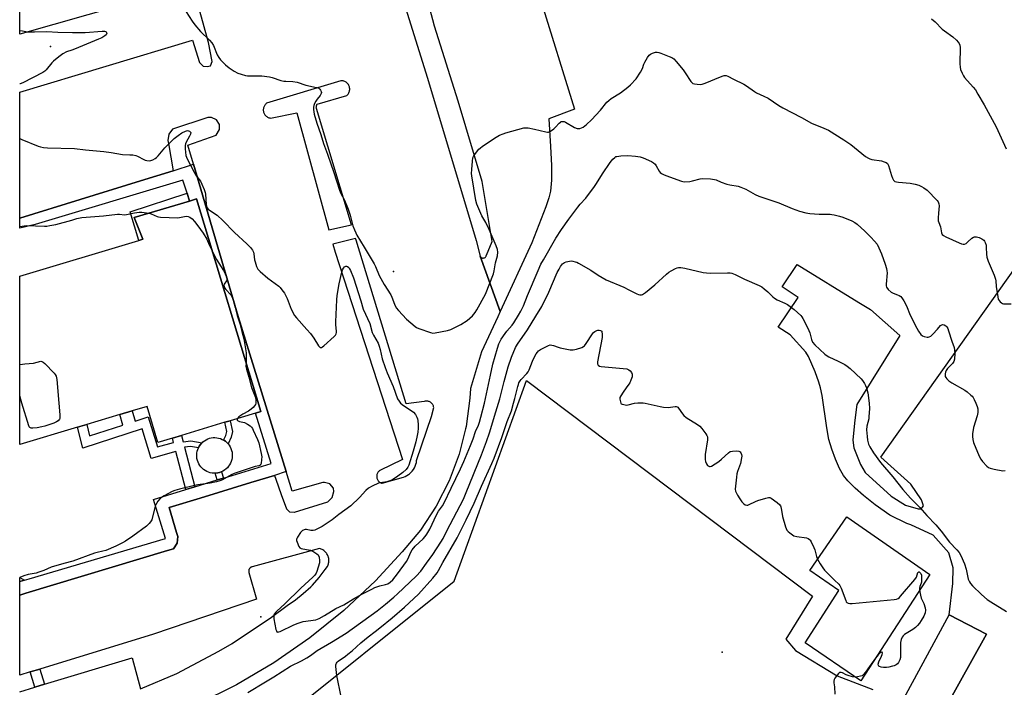
# Model space of a CAD drawing. Units: inches. Extents: x 1315763 to 1321763, y 529447 to 533447.
# Drawn here: x 1315763 to 1316247, y 530860 to 531189 of the extents above; entities that cross this region are included whole.
import ezdxf

# ---------------------------------------------------------------- set-up
doc = ezdxf.new("R2010")
doc.units = ezdxf.units.IN
doc.header["$MEASUREMENT"] = 0
for name, color, linetype in [('BLDG-Footprint', 5, 'Continuous'), ('CULTRL-Pad', 6, 'Continuous'), ('ELEV-Spot Elevation', 7, 'Continuous'), ('NTRL-Pasture Land', 2, 'Continuous'), ('TRANS-Non Street Sidewalk', 7, 'Continuous'), ('TRANS-Parking Lot', 4, 'Continuous'), ('TRANS-Road', 130, 'Continuous'), ('TRANS-Street Sidewalk', 7, 'Continuous'), ('Undefined', 1, 'Continuous')]:
    doc.layers.add(name, color=color, linetype=linetype)

msp = doc.modelspace()

# ---------------------------------------------------------------- linework, layer by layer
at = {"layer": 'BLDG-Footprint'}
for points, elevation in [([(1315849.91, 531100.46), (1315881.4, 530995.97), (1315878.85, 530995.21), (1315866.4, 530991.47), (1315863.76, 530990.68), (1315842.42, 530984.27), (1315837.98, 530982.94), (1315830.89, 530980.81), (1315825.57, 530998.52), (1315818.23, 530996.32), (1315812.08, 530994.47), (1315795.89, 530989.61), (1315791.43, 530988.27), (1315762.95, 530979.72), (1315762.96, 531062.43), (1315821.45, 531080.09), (1315823.51, 531080.71), (1315819.17, 531091.39), (1315846.39, 531099.42)], 554.88), ([(1316210.32, 530915.92), (1316176.28, 530863.61), (1316149, 530882.3), (1316165.61, 530907.95), (1316151.21, 530917.89), (1316169.42, 530944.24)], 556.28)]:
    msp.add_lwpolyline(points, close=True, dxfattribs=dict(at, elevation=elevation))
at = {"layer": 'CULTRL-Pad'}
msp.add_lwpolyline([(1315859.09, 530965.67), (1315858.43, 530965.65), (1315857.52, 530965.73), (1315856.62, 530965.9), (1315855.74, 530966.16), (1315854.89, 530966.51), (1315854.09, 530966.95), (1315853.33, 530967.47), (1315852.64, 530968.06), (1315852.01, 530968.73), (1315851.45, 530969.46), (1315850.97, 530970.24), (1315850.58, 530971.07), (1315850.27, 530971.93), (1315850.06, 530972.82), (1315849.94, 530973.73), (1315849.92, 530974.65), (1315849.99, 530975.56), (1315850.16, 530976.46), (1315850.42, 530977.34), (1315850.78, 530978.19), (1315851.22, 530978.99), (1315851.74, 530979.75), (1315852.33, 530980.44), (1315852.56, 530980.66), (1315853, 530981.07), (1315853.73, 530981.63), (1315854.51, 530982.11), (1315855.33, 530982.5), (1315856.2, 530982.8), (1315857.09, 530983.02), (1315858, 530983.14), (1315858.92, 530983.16), (1315859.83, 530983.09), (1315860.73, 530982.92), (1315861.61, 530982.66), (1315862.46, 530982.3), (1315863.18, 530981.91), (1315863.26, 530981.87), (1315864.01, 530981.35), (1315864.71, 530980.75), (1315865.34, 530980.08), (1315865.9, 530979.36), (1315866.37, 530978.57), (1315866.77, 530977.75), (1315867.07, 530976.88), (1315867.29, 530975.99), (1315867.4, 530975.08), (1315867.43, 530974.16), (1315867.35, 530973.25), (1315867.19, 530972.35), (1315866.92, 530971.47), (1315866.57, 530970.63), (1315866.13, 530969.82), (1315865.61, 530969.07), (1315865.02, 530968.37), (1315864.35, 530967.74), (1315863.62, 530967.18), (1315862.84, 530966.7), (1315862.18, 530966.39), (1315862.01, 530966.31), (1315861.15, 530966.01), (1315860.26, 530965.79), (1315859.35, 530965.68)], close=True, dxfattribs=at)
at = {"layer": 'ELEV-Spot Elevation'}
for p in [(1315778.11, 531175.4, 552.77), (1315946.72, 531064.77, 549.7), (1315881.53, 530895, 552.45), (1316108.12, 530877.63, 556.54)]:
    msp.add_point(p, dxfattribs=at)
at = {"layer": 'NTRL-Pasture Land'}
msp.add_lwpolyline([(1315886.85, 530840.87), (1315976.5, 530912.58), (1316012.09, 531011.27), (1316152.59, 530905.19), (1316139.44, 530884.14), (1316144.27, 530878.5), (1316164.78, 530866.01), (1316182.22, 530859.39)], dxfattribs=at)
at = {"layer": 'TRANS-Non Street Sidewalk'}
for points in [[(1315846.39, 531099.42), (1315819.17, 531091.39), (1315823.51, 531080.71), (1315821.45, 531080.09), (1315817.22, 531094.09), (1315845.21, 531103.21)], [(1315849.07, 530958.97), (1315844.64, 530957.61), (1315839.72, 530976.3), (1315827.58, 530972.93), (1315823.07, 530987.45), (1315793.92, 530977.98), (1315791.43, 530988.27), (1315795.89, 530989.61), (1315797.25, 530983.95), (1315813.58, 530989.25), (1315812.08, 530994.47), (1315818.23, 530996.32), (1315819.68, 530991.24), (1315826.11, 530993.32), (1315830.68, 530978.62), (1315838.54, 530980.8), (1315837.98, 530982.94), (1315842.42, 530984.27), (1315843.25, 530981.09), (1315846.97, 530981.62), (1315852.56, 530980.66), (1315852.33, 530980.44), (1315851.74, 530979.75), (1315851.22, 530978.99), (1315850.78, 530978.19), (1315846.93, 530978.85), (1315843.95, 530978.43)], [(1315866.93, 530983.3), (1315865.34, 530980.08), (1315864.71, 530980.75), (1315864.01, 530981.35), (1315863.26, 530981.87), (1315863.18, 530981.91), (1315864.31, 530984.18), (1315864.68, 530986.14), (1315863.76, 530990.68), (1315866.4, 530991.47), (1315867.47, 530986.15)], [(1315863.09, 530963.26), (1315860.06, 530962.33), (1315859.09, 530965.67), (1315859.35, 530965.68), (1315860.26, 530965.79), (1315861.15, 530966.01), (1315862.01, 530966.31), (1315862.18, 530966.39)], [(1315765.26, 530913.06), (1315762.94, 530912.44), (1315762.94, 530914.34)], [(1315775.18, 530861.98), (1315770.41, 530860.54), (1315768.13, 530867.97), (1315772.9, 530869.43)]]:
    msp.add_lwpolyline(points, close=True, dxfattribs=at)
at = {"layer": 'TRANS-Parking Lot'}
for points in [[(1316001.83, 531253.5), (1316035.55, 531144.57), (1316022.96, 531139.79), (1316023.86, 531126.22), (1316024.26, 531116.94), (1316024.25, 531109.71), (1316023.79, 531104.33), (1316023.04, 531100.98), (1316021.6, 531096.57), (1316014.57, 531078.93), (1315999.05, 531045.06), (1315989.27, 531072.3), (1315989.39, 531072.09), (1315989.55, 531071.9), (1315989.75, 531071.72), (1315989.98, 531071.58), (1315990.22, 531071.48), (1315990.48, 531071.42), (1315990.73, 531071.41), (1315990.98, 531071.43), (1315991.21, 531071.49), (1315991.45, 531071.59), (1315991.67, 531071.73), (1315991.87, 531071.91), (1315992.04, 531072.12), (1315992.16, 531072.34), (1315992.25, 531072.58), (1315992.3, 531072.83), (1315995.23, 531079.6), (1315990.3, 531109.07), (1315978.4, 531148.56), (1315966.87, 531185.34), (1315964.48, 531194.13)], [(1316203.64, 530824.81), (1316238.13, 530886.54), (1316219.76, 530896.04), (1316221.64, 530911.47), (1316221.69, 530919.13), (1316219.54, 530926.45), (1316211.94, 530935.2), (1316200.86, 530940.3), (1316198.89, 530940.88), (1316190.56, 530945.03), (1316183.33, 530950.17), (1316177.74, 530954.65), (1316173.5, 530958.37), (1316170.01, 530961.89), (1316167.87, 530964.58), (1316165.94, 530968.02), (1316163.93, 530972.5), (1316162.07, 530977.5), (1316160.67, 530982.16), (1316159.58, 530987.89), (1316157.27, 531003.89), (1316156.51, 531007.69), (1316155.76, 531010.46), (1316153.93, 531015.4), (1316150.65, 531023.08), (1316149.31, 531025.17), (1316141.65, 531033.67), (1316135.78, 531037.49), (1316145.48, 531052.07), (1316137.76, 531057.21), (1316145.05, 531068.24), (1316175.3, 531049.62), (1316181.05, 531046.09), (1316195.52, 531033.3), (1316174.36, 530999.38), (1316173.36, 530991.7), (1316172.55, 530983.69), (1316172.37, 530981.97), (1316172.84, 530978.14), (1316176.13, 530969.89), (1316178.45, 530966.02), (1316191.31, 530954.34), (1316198.29, 530949.99), (1316204.57, 530948.14), (1316205.49, 530948.16), (1316206.46, 530948.79), (1316207.21, 530949.57), (1316206.97, 530950.17), (1316206.18, 530952.54), (1316200.93, 530960.33), (1316186.25, 530973.61), (1316252.3, 531066.7)]]:
    msp.add_lwpolyline(points, dxfattribs=at)
for points in [[(1315943.42, 531223.89, 0), (1315963.44, 531159.85, 0), (1315987.28, 531080, 0), (1315989.27, 531072.3, 0), (1315999.05, 531045.06, 0), (1315997.87, 531042.52, 0), (1315989.86, 531025.23, 0), (1315984.53, 531007.27, 0), (1315984.24, 531002.48, 0), (1315982.36, 530988.58, 0), (1315982.08, 530987.48, 0), (1315978.93, 530974.99, 0), (1315974, 530961.87, 0), (1315967.62, 530949.38, 0), (1315959.89, 530937.69, 0), (1315950.88, 530926.94, 0), (1315937.8, 530912.82, 0), (1315922.18, 530898.17, 0), (1315905.52, 530884.71, 0), (1315887.92, 530872.51, 0), (1315869.47, 530861.64, 0), (1315850.27, 530852.16, 0)], [(1315813.2, 531195.71, 0), (1315762.97, 531181.45, 0), (1315762.97, 531221.17, 0)], [(1315762.94, 530858.29, 0), (1315770.41, 530860.54, 0), (1315775.18, 530861.98, 0), (1315818.14, 530874.91, 0), (1315822.32, 530859.66, 0), (1315840.18, 530867.22, 0), (1315860.8, 530878.16, 0), (1315867.3, 530882.03, 0), (1315886.72, 530894.98, 0), (1315894.38, 530900.7, 0), (1315898.47, 530903.45, 0), (1315902.33, 530906.5, 0), (1315905.96, 530909.84, 0), (1315906.82, 530910.71, 0), (1315910.11, 530914.38, 0), (1315913.12, 530918.28, 0), (1315914.16, 530919.79, 0), (1315914.37, 530920.2, 0), (1315914.54, 530920.63, 0), (1315914.68, 530921.07, 0), (1315914.79, 530921.52, 0), (1315914.86, 530921.97, 0), (1315914.9, 530922.44, 0), (1315914.9, 530922.9, 0), (1315914.87, 530923.36, 0), (1315914.81, 530923.81, 0), (1315914.71, 530924.26, 0), (1315914.69, 530924.32, 0), (1315914.55, 530924.76, 0), (1315914.38, 530925.19, 0), (1315914.18, 530925.6, 0), (1315913.95, 530926, 0), (1315913.68, 530926.38, 0), (1315913.39, 530926.73, 0), (1315913.08, 530927.07, 0), (1315912.73, 530927.38, 0), (1315912.37, 530927.66, 0), (1315911.98, 530927.92, 0), (1315911.58, 530928.14, 0), (1315911.16, 530928.34, 0), (1315910.73, 530928.5, 0), (1315910.29, 530928.63, 0), (1315910.24, 530928.64, 0), (1315877.21, 530919.62, 0), (1315877.06, 530919.59, 0), (1315876.9, 530919.55, 0), (1315876.76, 530919.49, 0), (1315876.62, 530919.43, 0), (1315876.48, 530919.35, 0), (1315876.35, 530919.26, 0), (1315876.23, 530919.16, 0), (1315876.11, 530919.06, 0), (1315876.01, 530918.95, 0), (1315875.91, 530918.82, 0), (1315875.82, 530918.7, 0), (1315875.74, 530918.56, 0), (1315875.67, 530918.42, 0), (1315875.62, 530918.27, 0), (1315875.57, 530918.12, 0), (1315875.53, 530917.97, 0), (1315875.51, 530917.82, 0), (1315875.5, 530917.71, 0), (1315875.49, 530917.55, 0), (1315875.5, 530917.39, 0), (1315875.53, 530917.24, 0), (1315875.56, 530917.09, 0), (1315875.61, 530916.92, 0), (1315879.34, 530903.82, 0), (1315828.67, 530886.52, 0), (1315772.9, 530869.43, 0), (1315768.13, 530867.97, 0), (1315762.94, 530866.38, 0), (1315762.94, 530905.79, 0), (1315765.97, 530906.7, 0), (1315835.65, 530927.68, 0), (1315838.61, 530928.57, 0), (1315840.34, 530931.29, 0), (1315840.61, 530934.5, 0), (1315840.02, 530936.53, 0), (1315836.47, 530948.76, 0), (1315851.56, 530953.37, 0), (1315876.59, 530961.02, 0), (1315888.11, 530964.54, 0), (1315888.18, 530964.57, 0), (1315888.75, 530962.78, 0), (1315891.52, 530955.13, 0), (1315894.04, 530948.16, 0), (1315895.62, 530946.61, 0), (1315897.82, 530946.43, 0), (1315898.01, 530946.49, 0), (1315914.32, 530951.54, 0), (1315916.49, 530953.68, 0), (1315917.33, 530956.61, 0), (1315917.11, 530958.38, 0), (1315915.38, 530960.39, 0), (1315912.82, 530961.11, 0), (1315912, 530961.02, 0), (1315896.93, 530956.79, 0), (1315893.92, 530966.5, 0), (1315870.34, 531042.63, 0), (1315848.29, 531117.49, 0), (1315845.55, 531126.8, 0), (1315859.57, 531131.76, 0), (1315861.07, 531134.63, 0), (1315861.2, 531137.11, 0), (1315859.74, 531139.39, 0), (1315857.28, 531140.51, 0), (1315855.42, 531140.41, 0), (1315838.05, 531134.8, 0), (1315836.18, 531132.26, 0), (1315835.75, 531129.13, 0), (1315836.1, 531127.65, 0), (1315838.36, 531114.3, 0), (1315822.28, 531109.32, 0), (1315762.96, 531090.98, 0), (1315762.97, 531152.97, 0), (1315847.87, 531178.52, 0), (1315851.29, 531167.43, 0), (1315853.1, 531165.7, 0), (1315855.15, 531165.61, 0), (1315856.65, 531165.79, 0), (1315857.55, 531167.99, 0), (1315855.69, 531177.36, 0), (1315851.49, 531192.69, 0)]]:
    msp.add_polyline3d(points, dxfattribs=at)
for points in [[(1315884.7, 531140.68, 0), (1315885.06, 531140.5, 0), (1315885.43, 531140.36, 0), (1315885.81, 531140.25, 0), (1315886.18, 531140.19, 0), (1315899.11, 531142.83, 0), (1315914.92, 531085.23, 0), (1315926.03, 531087.74, 0), (1315908.78, 531144.96, 0), (1315908.74, 531145.26, 0), (1315908.73, 531145.57, 0), (1315908.75, 531145.88, 0), (1315908.77, 531146.01, 0), (1315908.83, 531146.31, 0), (1315908.92, 531146.61, 0), (1315909.04, 531146.89, 0), (1315909.14, 531147.07, 0), (1315923.77, 531151.37, 0), (1315924.06, 531151.65, 0), (1315924.32, 531151.96, 0), (1315924.54, 531152.3, 0), (1315924.73, 531152.65, 0), (1315924.89, 531153.03, 0), (1315925.01, 531153.41, 0), (1315925.09, 531153.81, 0), (1315925.13, 531154.21, 0), (1315925.13, 531154.61, 0), (1315925.09, 531155.01, 0), (1315925.07, 531155.12, 0), (1315924.99, 531155.52, 0), (1315924.86, 531155.9, 0), (1315924.69, 531156.27, 0), (1315924.5, 531156.62, 0), (1315924.26, 531156.95, 0), (1315924, 531157.26, 0), (1315923.71, 531157.54, 0), (1315923.39, 531157.79, 0), (1315923.05, 531158, 0), (1315922.69, 531158.18, 0), (1315922.31, 531158.33, 0), (1315921.93, 531158.44, 0), (1315921.53, 531158.51, 0), (1315921.13, 531158.53, 0), (1315920.81, 531158.53, 0), (1315884.28, 531147.46, 0), (1315883.97, 531147.21, 0), (1315883.69, 531146.92, 0), (1315883.44, 531146.62, 0), (1315883.22, 531146.29, 0), (1315883.03, 531145.93, 0), (1315882.88, 531145.57, 0), (1315882.76, 531145.19, 0), (1315882.69, 531144.8, 0), (1315882.65, 531144.4, 0), (1315882.65, 531144, 0), (1315882.69, 531143.61, 0), (1315882.77, 531143.22, 0), (1315882.79, 531143.12, 0), (1315882.91, 531142.75, 0), (1315883.08, 531142.38, 0), (1315883.27, 531142.04, 0), (1315883.5, 531141.71, 0), (1315883.76, 531141.41, 0), (1315884.05, 531141.14, 0), (1315884.36, 531140.89, 0)], [(1315939.84, 530961.28, 0), (1315940.12, 530961.1, 0), (1315940.43, 530960.95, 0), (1315940.74, 530960.82, 0), (1315941.03, 530960.74, 0), (1315951.56, 530963.64, 0), (1315952.45, 530964, 0), (1315953.29, 530964.45, 0), (1315954.09, 530964.98, 0), (1315954.51, 530965.31, 0), (1315955.22, 530965.95, 0), (1315955.87, 530966.66, 0), (1315956.44, 530967.43, 0), (1315956.93, 530968.26, 0), (1315957.34, 530969.12, 0), (1315957.67, 530970.03, 0), (1315957.9, 530970.96, 0), (1315958.04, 530971.91, 0), (1315958.08, 530972.45, 0), (1315965.42, 530993.55, 0), (1315966.41, 530998.01, 0), (1315966.35, 530998.36, 0), (1315966.26, 530998.7, 0), (1315966.13, 530999.02, 0), (1315965.97, 530999.34, 0), (1315965.77, 530999.63, 0), (1315965.63, 530999.83, 0), (1315965.39, 531000.09, 0), (1315965.13, 531000.32, 0), (1315964.85, 531000.53, 0), (1315964.54, 531000.71, 0), (1315964.22, 531000.86, 0), (1315963.89, 531000.98, 0), (1315963.55, 531001.06, 0), (1315963.2, 531001.11, 0), (1315962.85, 531001.13, 0), (1315962.5, 531001.11, 0), (1315962.15, 531001.06, 0), (1315961.81, 531000.97, 0), (1315961.68, 531000.93, 0), (1315952.86, 530999.77, 0), (1315928.33, 531080.11, 0), (1315928.05, 531081.04, 0), (1315916.85, 531078.21, 0), (1315917.94, 531074.23, 0), (1315951.16, 530972.4, 0), (1315939.91, 530966.96, 0), (1315939.63, 530966.76, 0), (1315939.38, 530966.53, 0), (1315939.16, 530966.27, 0), (1315938.96, 530966, 0), (1315938.79, 530965.71, 0), (1315938.64, 530965.4, 0), (1315938.53, 530965.08, 0), (1315938.45, 530964.75, 0), (1315938.41, 530964.41, 0), (1315938.39, 530964.07, 0), (1315938.41, 530963.73, 0), (1315938.46, 530963.4, 0), (1315938.51, 530963.2, 0), (1315938.61, 530962.88, 0), (1315938.75, 530962.57, 0), (1315938.92, 530962.27, 0), (1315939.11, 530961.99, 0), (1315939.33, 530961.73, 0), (1315939.57, 530961.5, 0)]]:
    msp.add_polyline3d(points, close=True, dxfattribs=at)
at = {"layer": 'TRANS-Road'}
msp.add_polyline3d([(1316167.84, 530800.28, 0), (1316219.76, 530896.04, 0), (1316238.13, 530886.54, 0), (1316203.64, 530824.81, 0)], dxfattribs=at)
at = {"layer": 'TRANS-Street Sidewalk'}
msp.add_lwpolyline([(1315893.92, 530966.5), (1315888.18, 530964.57), (1315888.11, 530964.54), (1315876.59, 530961.02), (1315851.56, 530953.37), (1315836.47, 530948.76), (1315840.02, 530936.53), (1315840.61, 530934.5), (1315840.34, 530931.29), (1315838.61, 530928.57), (1315835.65, 530927.68), (1315765.97, 530906.7), (1315762.94, 530905.79), (1315762.94, 530912.44), (1315765.26, 530913.06), (1315767.57, 530913.68), (1315834.62, 530933.56), (1315828.72, 530952.74), (1315844.64, 530957.61), (1315849.07, 530958.97), (1315860.06, 530962.33), (1315863.09, 530963.26), (1315886.56, 530970.45), (1315878.85, 530995.21), (1315881.4, 530995.97), (1315849.9, 531100.46), (1315846.39, 531099.42), (1315845.21, 531103.21), (1315843.18, 531109.74), (1315770.54, 531087.9), (1315762.96, 531086.15), (1315762.96, 531090.98), (1315822.28, 531109.32), (1315838.36, 531114.3), (1315848.29, 531117.49), (1315870.34, 531042.63)], close=True, dxfattribs=at)
at = {"layer": 'Undefined'}
msp.add_line((1315764.04, 531000, 556), (1315762.95, 531003.65, 556), dxfattribs=at)
for points, elevation in [([(1315843.26, 531194.71), (1315847.68, 531187.77), (1315849, 531185.97), (1315851.83, 531182.67), (1315856.3, 531178.53), (1315857.44, 531177.18), (1315858.17, 531175.91), (1315860.05, 531171.23), (1315860.75, 531169.96), (1315861.69, 531168.88), (1315864.13, 531166.41), (1315865.84, 531164.86), (1315868.36, 531163.32), (1315870.17, 531162.34), (1315871.79, 531161.75), (1315873.98, 531161.1), (1315874.83, 531160.97), (1315875.72, 531160.93), (1315881.99, 531161.02), (1315885.72, 531160.51), (1315887.04, 531160.19), (1315891.33, 531158.74), (1315892.69, 531158.38), (1315893.82, 531158.27), (1315897.24, 531158.14), (1315899.29, 531157.83), (1315903.52, 531156.44), (1315908.88, 531155.23), (1315909.91, 531154.84), (1315910.52, 531154.38), (1315910.82, 531153.96), (1315911.12, 531153.25), (1315911.21, 531152.77), (1315911.14, 531152.28), (1315910.59, 531151.33), (1315909.12, 531149.47), (1315908.47, 531148.52), (1315907.81, 531147.31), (1315907.43, 531146.3), (1315907.34, 531145.51), (1315907.35, 531144.42), (1315907.45, 531143.32), (1315907.68, 531142.18), (1315908.99, 531137.65), (1315911.02, 531132.13), (1315912.27, 531127.76), (1315914.3, 531122.43), (1315917.34, 531113.5), (1315920.07, 531104.79), (1315920.72, 531103.17), (1315922.55, 531099.85), (1315924.37, 531095.49), (1315925.32, 531092.43), (1315926.73, 531087.27), (1315927.45, 531085.27), (1315928.12, 531083.74), (1315928.68, 531082.71), (1315932.29, 531076.83), (1315937.13, 531068.61), (1315937.79, 531067.2), (1315939.57, 531062.85), (1315940.38, 531061.28), (1315942.03, 531058.47), (1315945.38, 531053.29), (1315945.84, 531052.25), (1315947.1, 531048.69), (1315947.93, 531046.97), (1315949.04, 531045.63), (1315953.13, 531041.42), (1315957.3, 531037.81), (1315958.01, 531037.33), (1315959.06, 531036.83), (1315964.86, 531034.74), (1315965.98, 531034.56), (1315967.13, 531034.67), (1315973.2, 531035.8), (1315974.88, 531036.25), (1315976.19, 531036.86), (1315979.78, 531038.75), (1315982.85, 531040.79), (1315984.19, 531041.82), (1315985.46, 531043.07), (1315986.84, 531044.62), (1315987.65, 531045.87), (1315991.85, 531053.67), (1315995.85, 531063.69), (1315996.2, 531065.12), (1315996.87, 531069.13), (1315997.79, 531072.5), (1315997.91, 531074.22), (1315997.79, 531075.64), (1315997.18, 531077.36), (1315993.67, 531085.41), (1315991.99, 531088.85), (1315990.1, 531092.13), (1315987.54, 531097.96), (1315987.13, 531099.65), (1315985.13, 531111.81), (1315985.05, 531112.93), (1315985.12, 531114.94), (1315985.41, 531118.97), (1315985.68, 531120.62), (1315986.01, 531121.38), (1315986.46, 531122.11), (1315988.57, 531124.87), (1315989.18, 531125.47), (1315990.35, 531126.32), (1315997.12, 531130.76), (1315998.81, 531131.73), (1316000.59, 531132.47), (1316001.94, 531132.94), (1316010.68, 531135.35), (1316011.77, 531135.47), (1316012.9, 531135.35), (1316016.03, 531134.72), (1316021.53, 531133.42), (1316022.38, 531133.31), (1316022.92, 531133.35), (1316023.87, 531133.79), (1316025.45, 531134.98), (1316026.3, 531135.75), (1316028.07, 531137.66), (1316028.69, 531138.21), (1316029.14, 531138.46), (1316029.8, 531138.58), (1316030.49, 531138.49), (1316031.28, 531138.18), (1316035.63, 531135.64), (1316036.93, 531135.07), (1316037.46, 531135.01), (1316038.29, 531135.14), (1316039.11, 531135.41), (1316039.9, 531135.78), (1316041.48, 531136.99), (1316044.01, 531139.34), (1316048.41, 531144.1), (1316051.5, 531147.94), (1316052.44, 531148.9), (1316053.72, 531149.84), (1316058.17, 531152.58), (1316061.87, 531155.31), (1316063.16, 531156.46), (1316065.9, 531159.45), (1316068.03, 531162.7), (1316069.04, 531164.51), (1316069.77, 531166.69), (1316070.23, 531167.74), (1316071.52, 531169.97), (1316072.32, 531171.13), (1316072.93, 531171.68), (1316073.96, 531172.16), (1316075.36, 531172.55), (1316076.19, 531172.59), (1316077, 531172.45), (1316078.07, 531172.13), (1316082.23, 531170.53), (1316083.54, 531169.9), (1316084.45, 531169.23), (1316085.67, 531167.97), (1316088.98, 531163.86), (1316090.03, 531162.44), (1316092.83, 531158.25), (1316093.37, 531157.6), (1316093.79, 531157.26), (1316094.53, 531157), (1316095.91, 531156.82), (1316097.32, 531156.77), (1316098.43, 531156.89), (1316099.8, 531157.35), (1316107.35, 531160.49), (1316108.71, 531160.99), (1316109.26, 531161.11), (1316109.77, 531161.12), (1316110.24, 531161.05), (1316110.96, 531160.79), (1316113.7, 531159.3), (1316118.86, 531156.88), (1316120.24, 531155.99), (1316124.05, 531153.26), (1316125.05, 531152.65), (1316128.69, 531151.04), (1316130.8, 531149.98), (1316135.98, 531146.35), (1316137.94, 531145.15), (1316147.27, 531140.44), (1316152.03, 531137.69), (1316158.24, 531135.31), (1316160.5, 531134.21), (1316167.94, 531129.55), (1316171.38, 531127.17), (1316173.31, 531125.76), (1316178.7, 531121.37), (1316180.08, 531120.41), (1316180.8, 531120.1), (1316181.79, 531119.85), (1316186.53, 531119.17), (1316187.84, 531118.77), (1316188.81, 531118.33), (1316189.39, 531117.82), (1316189.92, 531116.84), (1316191.42, 531112), (1316191.94, 531110.64), (1316192.48, 531109.72), (1316193.11, 531109.1), (1316193.82, 531108.81), (1316194.88, 531108.62), (1316200.65, 531108.21), (1316203.14, 531107.73), (1316204.8, 531107.19), (1316206.15, 531106.64), (1316207.35, 531105.9), (1316208.94, 531104.73), (1316213.81, 531099.62), (1316214.33, 531098.95), (1316214.76, 531098.06), (1316214.91, 531097.06), (1316214.47, 531093.48), (1316214.38, 531091.15), (1316214.43, 531089.72), (1316214.61, 531088.9), (1316215.56, 531086.68), (1316216.03, 531083.87), (1316216.4, 531082.98), (1316216.96, 531082.47), (1316218.17, 531081.81), (1316224.73, 531078.85), (1316225.81, 531078.42), (1316226.6, 531078.19), (1316227.36, 531078.24), (1316228.08, 531078.63), (1316229.01, 531079.36), (1316230.95, 531081.2), (1316231.66, 531081.65), (1316232.15, 531081.79), (1316233.2, 531081.83), (1316234.52, 531081.53), (1316235.84, 531080.91), (1316236.76, 531080.22), (1316237.09, 531079.77), (1316237.49, 531079.02), (1316237.89, 531077.71), (1316237.98, 531076.65), (1316238.04, 531073.24), (1316238.28, 531071.84), (1316239.01, 531069.92), (1316241.9, 531062.97), (1316242.51, 531061), (1316242.68, 531060.13), (1316242.92, 531057.44), (1316243.63, 531052.4), (1316243.91, 531051.26), (1316244.31, 531050.53), (1316244.86, 531049.89), (1316245.41, 531049.43), (1316246.01, 531049.09), (1316246.49, 531048.95), (1316250.23, 531048.9)], 550), ([(1316211.14, 531188.97), (1316212.93, 531187.54), (1316216.36, 531183.86), (1316217.43, 531183.02), (1316221.58, 531180.12), (1316223.31, 531178.55), (1316224.2, 531177.52), (1316224.62, 531176.77), (1316224.95, 531175.98), (1316225.18, 531174.85), (1316225.08, 531166.87), (1316225.15, 531165.16), (1316225.42, 531164.06), (1316226.18, 531162.2), (1316226.81, 531160.92), (1316227.29, 531160.21), (1316231.5, 531155.45), (1316232.63, 531154.01), (1316233.92, 531152.01), (1316237, 531146.77), (1316242.81, 531135.93), (1316244.57, 531132.25), (1316247.74, 531125.16)], 548), ([(1315991.43, 531000), (1315994.32, 531013.77), (1315995.56, 531019.29), (1315997.78, 531027.17), (1315998.45, 531029.23), (1315999.66, 531031.54), (1316001.48, 531034.27), (1316002.36, 531035.4), (1316004.94, 531038.35), (1316005.82, 531039.49), (1316008.15, 531043.28), (1316009.3, 531045.31), (1316010.54, 531047.86), (1316012.46, 531053), (1316017.7, 531065.22), (1316019.11, 531068.36), (1316020.33, 531070.6), (1316026.49, 531081.1), (1316029.29, 531085.4), (1316032.79, 531090.45), (1316037.26, 531096.38), (1316038.43, 531097.83), (1316041.2, 531100.88), (1316045.44, 531106.53), (1316046.41, 531107.96), (1316049.36, 531112.71), (1316053.17, 531118.28), (1316054.4, 531119.96), (1316055.37, 531120.89), (1316056, 531121.23), (1316056.51, 531121.39), (1316058.42, 531121.65), (1316061.89, 531121.84), (1316065.67, 531121.5), (1316067.97, 531121.13), (1316069.34, 531120.62), (1316073.4, 531118.8), (1316074.41, 531118.24), (1316075.2, 531117.52), (1316075.82, 531116.66), (1316077.2, 531114.11), (1316077.72, 531113.51), (1316078.38, 531113), (1316079.39, 531112.44), (1316080.45, 531111.96), (1316088.18, 531109.18), (1316089.6, 531108.92), (1316092.24, 531109.01), (1316093.67, 531109.3), (1316097.32, 531110.26), (1316098.46, 531110.42), (1316102.48, 531110.27), (1316104.46, 531110.05), (1316105.23, 531109.8), (1316107.75, 531108.65), (1316110.56, 531107.71), (1316111.98, 531107.38), (1316115.99, 531106.73), (1316117.4, 531106.32), (1316119.84, 531105.28), (1316124.45, 531102.71), (1316126.29, 531101.81), (1316135.99, 531098.46), (1316142.68, 531095.77), (1316146.19, 531094.52), (1316149.25, 531093.65), (1316151.26, 531093.32), (1316155.93, 531092.9), (1316161.25, 531092.91), (1316162.13, 531092.86), (1316163.2, 531092.68), (1316165.88, 531092.02), (1316167.52, 531091.5), (1316171.93, 531089.73), (1316173.48, 531088.91), (1316174.6, 531087.99), (1316178.26, 531084.63), (1316181.35, 531081.63), (1316183.13, 531079.77), (1316184.3, 531078.16), (1316185.21, 531076.39), (1316186.5, 531073.42), (1316188.35, 531068.43), (1316188.96, 531066.24), (1316189.16, 531065.14), (1316189.22, 531064.08), (1316188.8, 531058.61), (1316188.82, 531057.78), (1316189.03, 531057.01), (1316189.83, 531055.91), (1316191.25, 531054.57), (1316192.24, 531054.07), (1316194.42, 531053.36), (1316195.2, 531053.03), (1316196.01, 531052.45), (1316196.53, 531051.85), (1316197.43, 531050.41), (1316198.78, 531047.91), (1316200.58, 531043.31), (1316203.8, 531036.96), (1316204.67, 531035.47), (1316205.87, 531033.85), (1316206.68, 531033.11), (1316207.47, 531032.81), (1316208.91, 531032.58), (1316209.47, 531032.58), (1316210.01, 531032.68), (1316210.72, 531033.09), (1316211.79, 531034.06), (1316214.07, 531036.4), (1316215.53, 531038.18), (1316216.12, 531038.65), (1316216.73, 531038.81), (1316217.38, 531038.66), (1316218.18, 531038.13), (1316218.67, 531037.52), (1316219.08, 531036.76), (1316219.51, 531035.66), (1316221.09, 531030.58), (1316222.23, 531027.36), (1316222.47, 531026.26), (1316222.49, 531024.53), (1316222.33, 531021.63), (1316222.08, 531020.55), (1316221.46, 531019.62), (1316219.02, 531017.07), (1316218.33, 531016.14), (1316218.01, 531015.37), (1316217.81, 531014.56), (1316217.76, 531013.76), (1316217.88, 531013.25), (1316218.12, 531012.75), (1316218.62, 531012.06), (1316219.65, 531011.03), (1316221.15, 531010.07), (1316227.43, 531006.44), (1316228.62, 531005.57), (1316230.45, 531004.05), (1316231.1, 531003.45), (1316231.63, 531002.79), (1316232.06, 531001.93), (1316232.81, 531000)], 552), ([(1315762.96, 531086.93), (1315765.08, 531087.3), (1315766.26, 531087.34), (1315775.18, 531087.1), (1315776.35, 531087.15), (1315777.78, 531087.36), (1315780.67, 531087.95), (1315788.51, 531090.1), (1315790.98, 531090.87), (1315793.55, 531091.3), (1315804.12, 531092.08), (1315810.94, 531092.93), (1315811.94, 531092.94), (1315814.52, 531092.7), (1315815.37, 531092.73), (1315819.35, 531093.65), (1315821.64, 531093.95), (1315823.03, 531093.93), (1315826.34, 531093.5)], 554), ([(1315826.34, 531093.5), (1315827.61, 531093.14), (1315830.49, 531091.87), (1315831.22, 531091.65), (1315832.09, 531091.52), (1315840.69, 531091.23), (1315841.56, 531091.33), (1315843.86, 531091.87), (1315844.97, 531091.96), (1315845.77, 531091.82), (1315846.52, 531091.46), (1315847.68, 531090.62), (1315848.86, 531089.34), (1315850.48, 531087.3), (1315853.07, 531083.61), (1315854.91, 531080.7), (1315855.99, 531077.96), (1315857.59, 531074.97)], 554), ([(1315857.59, 531074.97), (1315859.64, 531070.61), (1315863.15, 531065.23), (1315863.95, 531063.72), (1315864.64, 531062.11), (1315864.78, 531061.3), (1315864.71, 531060.77), (1315864.52, 531060.24), (1315863.47, 531058.55), (1315863.34, 531057.84), (1315863.4, 531057.37), (1315863.72, 531056.63), (1315864.22, 531055.94), (1315866.73, 531053.28), (1315867.41, 531052.1), (1315867.91, 531050.78), (1315868.91, 531047.11), (1315869.85, 531043.16), (1315871.33, 531038.8), (1315872.08, 531035.33), (1315873.12, 531031.78), (1315874.23, 531024.79), (1315874.29, 531022.27), (1315874.19, 531019.89)], 554), ([(1315998.26, 531000), (1315998.98, 531002.28), (1316000.99, 531010.69), (1316002.96, 531017.98), (1316004.58, 531022.71), (1316006.6, 531027.44), (1316007.6, 531029.14), (1316012.56, 531036.15), (1316016.69, 531042.84), (1316019.52, 531047.6), (1316022.96, 531054.7), (1316027.17, 531064.25), (1316028.02, 531065.96), (1316028.76, 531067.19), (1316029.77, 531068.55), (1316030.74, 531069.25), (1316031.46, 531069.56), (1316032.29, 531069.78), (1316034, 531069.98), (1316034.86, 531069.89), (1316035.99, 531069.62), (1316036.81, 531069.32), (1316037.61, 531068.92), (1316043.71, 531065.4), (1316047.3, 531062.94), (1316051.23, 531060.67), (1316059.94, 531057.05), (1316062.37, 531055.86), (1316066.28, 531053.78), (1316067.05, 531053.46), (1316067.78, 531053.28), (1316068.49, 531053.28), (1316069, 531053.46), (1316070.44, 531054.45), (1316075.12, 531058.2), (1316080.81, 531063.48), (1316081.96, 531064.42), (1316083.19, 531065.16), (1316085.23, 531066.2), (1316086.01, 531066.53), (1316086.81, 531066.7), (1316087.9, 531066.68), (1316089.83, 531066.41), (1316098.91, 531064.36), (1316100.57, 531064.07), (1316102.31, 531064.02), (1316110.8, 531064.18), (1316112.12, 531064.11), (1316112.9, 531063.99), (1316114.51, 531063.39), (1316119.2, 531061.1), (1316126.4, 531057.91), (1316127.69, 531057.22), (1316128.84, 531056.35), (1316130.59, 531054.82), (1316133.05, 531052.36), (1316133.92, 531051.62), (1316135.29, 531050.88), (1316138.98, 531049.3), (1316140.24, 531048.6), (1316143.56, 531046.1), (1316146.79, 531043.15), (1316147.34, 531042.47), (1316147.81, 531041.73), (1316150.3, 531037.01), (1316151.21, 531034.63), (1316152.07, 531031.43), (1316152.65, 531030.1), (1316153.79, 531028.81), (1316158.74, 531024.21), (1316159.85, 531023.27), (1316160.59, 531022.81), (1316165.15, 531020.7), (1316168.49, 531019.03), (1316169.71, 531018.31), (1316171.07, 531017.16), (1316176.49, 531012.03), (1316177.21, 531011.15), (1316178.17, 531009.76), (1316178.68, 531008.8), (1316179.17, 531007.56), (1316179.79, 531005.14), (1316180.5, 531000)], 554), ([(1316005.71, 531000), (1316006.23, 531002.43), (1316007.7, 531008.27), (1316008.02, 531009.32), (1316008.34, 531010.06), (1316008.86, 531011.01), (1316009.33, 531011.68), (1316012.15, 531014.63), (1316012.86, 531015.53), (1316013.33, 531016.53), (1316014.94, 531020.8), (1316015.75, 531022.59), (1316016.72, 531024.27), (1316017.38, 531025.19), (1316017.94, 531025.8), (1316018.9, 531026.46), (1316021.81, 531028), (1316022.88, 531028.49), (1316023.69, 531028.71), (1316024.53, 531028.66), (1316025.38, 531028.46), (1316027.65, 531027.58), (1316028.51, 531027.34), (1316033.48, 531026.35), (1316034.94, 531026.23), (1316036.58, 531026.59), (1316039.29, 531027.51), (1316040.03, 531027.88), (1316040.46, 531028.21), (1316041.36, 531029.35), (1316044.44, 531034.1), (1316044.99, 531034.79), (1316045.59, 531035.32), (1316046.52, 531035.8), (1316047.12, 531035.92), (1316047.76, 531035.9), (1316048.35, 531035.78), (1316049.07, 531035.45)], 556), ([(1316049.07, 531035.45), (1316049.21, 531033.73), (1316049.17, 531032.36), (1316046.98, 531020.46), (1316046.93, 531019.36), (1316047.22, 531018.7), (1316047.85, 531018.31), (1316048.66, 531018.14), (1316059.61, 531017.16), (1316061.35, 531016.88), (1316062.33, 531016.5), (1316062.97, 531016.04), (1316063.64, 531015.13), (1316063.97, 531014.36), (1316064.03, 531013.84), (1316063.89, 531013.05), (1316063.36, 531011.44), (1316062.79, 531010.15), (1316062.35, 531009.47), (1316060.98, 531007.68), (1316059.46, 531005.44), (1316058.33, 531003.68), (1316057.96, 531002.91), (1316057.88, 531001.99), (1316058.33, 531000)], 556), ([(1315762.95, 531019.01), (1315763.25, 531019.09), (1315765.42, 531019.36), (1315769.66, 531019.68), (1315773.28, 531020.65), (1315773.79, 531020.63), (1315774.48, 531020.27), (1315775.33, 531019.5), (1315779.9, 531014.8), (1315780.45, 531014.13), (1315780.84, 531013.38), (1315781.13, 531011.65), (1315782.13, 531000)], 556), ([(1315874.19, 531019.89), (1315874.15, 531018.16), (1315874.35, 531016.71), (1315875.57, 531012.84), (1315876.84, 531007.86), (1315878.76, 531002.89), (1315879.02, 531001.65), (1315879.06, 531000)], 554), ([(1315782.13, 531000), (1315782.67, 530994.34), (1315782.71, 530993.17), (1315782.65, 530992.62), (1315782.48, 530992.15), (1315781.87, 530991.42), (1315781.01, 530990.83), (1315779.79, 530990.26), (1315775.28, 530988.83), (1315773.86, 530988.47), (1315771.56, 530988.02), (1315769.32, 530987.8), (1315768.55, 530987.84), (1315767.9, 530988.06), (1315767.58, 530988.42), (1315767.35, 530988.9), (1315764.04, 531000)], 556), ([(1315879.06, 531000), (1315878.79, 530999.35), (1315878.39, 530998.76), (1315877.65, 530997.9), (1315876.74, 530997.08), (1315875.36, 530996.13), (1315872.58, 530994.65), (1315871.6, 530994.04), (1315870.7, 530993.35), (1315870.03, 530992.56)], 554), ([(1315875, 530857.92), (1315883.8, 530863.2), (1315887.88, 530865.51), (1315896.05, 530870.8), (1315901.41, 530873.48), (1315904, 530874.88), (1315905.9, 530876.13), (1315909.22, 530878.52), (1315916.18, 530882.55), (1315923.42, 530887.11), (1315938.6, 530898.08), (1315942.66, 530901.25), (1315946.87, 530904.74), (1315948.66, 530906.34), (1315957.8, 530915.12), (1315960.07, 530917.57), (1315962.82, 530921.52), (1315965.94, 530925.63), (1315969.9, 530931.75), (1315971.01, 530933.64), (1315972.84, 530937.38), (1315981.03, 530952.95), (1315982.44, 530956.17), (1315989.97, 530974.67), (1315992.42, 530981.21), (1315993.89, 530985.52), (1315996.89, 530995.79), (1315998.26, 531000)], 554), ([(1315950.16, 531000), (1315951.58, 530998.93), (1315955.4, 530996.52), (1315956.51, 530995.64), (1315957.42, 530994.49), (1315958.17, 530993.24), (1315958.47, 530992.42), (1315958.62, 530991.55), (1315958.78, 530989.46), (1315958.79, 530987.75), (1315958.62, 530985.81), (1315958.31, 530984.12), (1315957.6, 530981.13), (1315956.35, 530976.43), (1315954.14, 530969.62), (1315953.7, 530968.58), (1315952.81, 530967.4), (1315951.27, 530966.04), (1315948.74, 530964.16), (1315946.15, 530962.48), (1315944.82, 530961.9), (1315943.45, 530961.45), (1315940.32, 530960.98), (1315939.27, 530960.72), (1315936.1, 530959.3), (1315934.34, 530958.33), (1315933.05, 530957.16), (1315929.92, 530953.77), (1315925.64, 530949.7), (1315919.84, 530945.32), (1315916.58, 530942.78), (1315911.65, 530939.4), (1315909.03, 530938.14), (1315907.95, 530937.71), (1315907.14, 530937.48), (1315906.59, 530937.45), (1315906.05, 530937.52), (1315903.97, 530938.04), (1315903.21, 530937.98), (1315902.01, 530937.47), (1315901.59, 530937.17), (1315900.99, 530936.53), (1315899.47, 530934.3), (1315899.09, 530933.54), (1315898.97, 530933.02), (1315899, 530932.51), (1315899.24, 530931.73), (1315900.21, 530929.67), (1315900.68, 530929.02), (1315901.31, 530928.63), (1315902.07, 530928.43), (1315904.83, 530928.05), (1315905.91, 530927.81), (1315907.51, 530927.04), (1315909.01, 530926.09), (1315909.61, 530925.5), (1315910.06, 530924.47), (1315910.35, 530922.74), (1315910.23, 530921.59), (1315908.96, 530917.34), (1315908.6, 530916.55), (1315907.94, 530915.61), (1315906.94, 530914.59), (1315901.06, 530909.13), (1315893.19, 530901.39), (1315889.28, 530897.86), (1315888.68, 530897.22), (1315888.17, 530896.51), (1315887.92, 530896.01), (1315887.79, 530895.48), (1315887.9, 530894.09), (1315888.89, 530888.88), (1315889.14, 530888.12), (1315889.4, 530887.76), (1315889.58, 530887.64), (1315889.79, 530887.58), (1315890.25, 530887.62), (1315891.01, 530887.88), (1315897.66, 530891.22), (1315899.8, 530892.03), (1315902.33, 530892.75), (1315908.49, 530893.65), (1315909.34, 530893.86), (1315910.11, 530894.17), (1315912.81, 530895.65), (1315918.33, 530899.23), (1315922.17, 530900.99), (1315927.03, 530903.86), (1315931.35, 530906.3), (1315935.99, 530908.7), (1315937.56, 530909.41), (1315939.97, 530910.3), (1315942.73, 530910.95), (1315943.8, 530911.32), (1315944.97, 530912.06), (1315946.27, 530913.33), (1315948.67, 530916.16), (1315953.01, 530922.19), (1315953.67, 530923.37), (1315955.1, 530926.78), (1315955.87, 530927.98), (1315957.38, 530929.76), (1315961.25, 530933.36), (1315962.2, 530934.5), (1315963.08, 530935.71), (1315964.45, 530938.16), (1315967.77, 530945.26), (1315968.81, 530946.97), (1315970.72, 530949.68), (1315971.54, 530951.11), (1315974.98, 530958.32), (1315979.64, 530967.78), (1315981.3, 530971.49), (1315984.55, 530979.21), (1315985.8, 530982.5), (1315986.98, 530986.1), (1315988.41, 530989.26), (1315988.94, 530990.68), (1315989.66, 530993.17), (1315991.43, 531000)], 552), ([(1315921.01, 530855.77), (1315918.75, 530866.17), (1315918.36, 530870.6), (1315918.38, 530871.46), (1315918.6, 530872.25), (1315918.91, 530872.72), (1315919.51, 530873.33), (1315923.1, 530875.82), (1315924.26, 530876.71), (1315926.28, 530878.42), (1315930.53, 530882.37), (1315934.22, 530885.25), (1315937.71, 530887.79), (1315940, 530889.6), (1315946, 530894.53), (1315952.14, 530899.76), (1315958.87, 530906.27), (1315966.03, 530914.06), (1315968.08, 530916.63), (1315968.83, 530917.84), (1315970.9, 530921.7), (1315977.97, 530933.94), (1315982.33, 530942.76), (1315986.24, 530950.98), (1315989.88, 530959.25), (1315994.94, 530970.36), (1315996.09, 530973.04), (1315999.87, 530983.13), (1316002.58, 530991.01), (1316004.65, 530996.24), (1316005.71, 531000)], 556), ([(1316058.33, 531000), (1316058.51, 530999.77), (1316059.1, 530999.51), (1316061.4, 530999.17), (1316062.04, 530999.26), (1316065.15, 531000)], 556), ([(1316065.15, 531000), (1316066.81, 531000.27), (1316069.29, 531000.2), (1316070.32, 531000)], 556), ([(1316070.32, 531000), (1316077.71, 530998.38), (1316079.41, 530998.11), (1316081.62, 530998.03), (1316085.06, 530998.5), (1316085.6, 530998.47), (1316086.04, 530998.34), (1316086.44, 530998.08), (1316086.8, 530997.7), (1316088.64, 530994.8), (1316089.37, 530993.94), (1316090.55, 530993.08), (1316096.06, 530989.61), (1316097.2, 530988.7), (1316098.15, 530987.57), (1316100.13, 530984.96), (1316100.61, 530984.24), (1316100.95, 530983.47), (1316101.02, 530982.93), (1316100.98, 530982.08), (1316099.9, 530974.79), (1316099.78, 530972.44), (1316099.98, 530971.34), (1316100.43, 530970.34), (1316101.05, 530969.49), (1316101.62, 530969.05), (1316102.03, 530968.91), (1316102.27, 530968.92), (1316103, 530969.19), (1316106.48, 530971.47), (1316107.88, 530972.54), (1316111.26, 530975.71), (1316112.18, 530976.32), (1316113.25, 530976.56), (1316115.26, 530976.65), (1316116.34, 530976.55), (1316116.98, 530976.22), (1316117.41, 530975.63), (1316117.7, 530974.91), (1316117.83, 530974.11), (1316117.77, 530973.26), (1316117.17, 530970.4), (1316115.72, 530966.52), (1316115.41, 530965.39), (1316115.17, 530963.64), (1316114.63, 530957.75), (1316114.7, 530956.9), (1316115, 530956.11), (1316115.71, 530954.82), (1316116.83, 530953.07), (1316117.91, 530951.63), (1316118.68, 530950.75), (1316119.55, 530950.13), (1316120.25, 530949.94), (1316120.76, 530949.99), (1316121.53, 530950.27), (1316124.64, 530951.79), (1316125.71, 530952.24), (1316129.66, 530953.44), (1316131.05, 530953.73), (1316131.58, 530953.71), (1316132.34, 530953.41), (1316135.2, 530951.3), (1316136.51, 530950.13), (1316136.83, 530949.67), (1316137.05, 530949.17), (1316137.27, 530948.35), (1316137.67, 530945.47), (1316137.93, 530944.33), (1316139.4, 530939.3), (1316139.68, 530938.48), (1316140.06, 530937.73), (1316140.62, 530937.07), (1316141.51, 530936.28), (1316142.7, 530935.38), (1316143.46, 530934.95), (1316144.83, 530934.58), (1316149.69, 530933.82), (1316150.45, 530933.53), (1316151.08, 530933.11), (1316151.44, 530932.72), (1316151.91, 530931.99), (1316153.31, 530929.08), (1316153.67, 530928.05), (1316154.6, 530924.72), (1316155.05, 530923.45)], 556), ([(1316180.5, 531000), (1316180.57, 530997.48), (1316180.33, 530993.32), (1316180.21, 530992.45), (1316179.35, 530988.72), (1316179.19, 530986.96), (1316179.43, 530983.71), (1316179.67, 530981.95), (1316180.16, 530979.95), (1316180.74, 530978.63), (1316182.62, 530975.72), (1316186.1, 530970.9), (1316192.12, 530963.94), (1316196.97, 530957.69), (1316200.84, 530953.46), (1316205.38, 530948.77), (1316208.82, 530944.95), (1316213.25, 530940.22), (1316215.88, 530937.2), (1316219.91, 530931.81), (1316223.55, 530927.99), (1316224.68, 530926.68), (1316225.54, 530925.15), (1316227.31, 530921.08), (1316228.05, 530918.5), (1316229.17, 530913.65), (1316229.71, 530912.35), (1316230.31, 530911.4), (1316231.28, 530910.33), (1316235.62, 530906.01), (1316238.47, 530903.61), (1316240.17, 530902.45), (1316247.93, 530897.74)], 554), ([(1316232.81, 531000), (1316233.47, 530998.37), (1316233.79, 530997.36), (1316233.88, 530996.56), (1316233.83, 530995.5), (1316233.51, 530993.88), (1316231.8, 530988.09), (1316231.21, 530985.03), (1316231.16, 530983.62), (1316231.38, 530982.19), (1316231.8, 530980.78), (1316234.49, 530974.1), (1316235.27, 530972.5), (1316236.2, 530971.34), (1316238.29, 530969.19), (1316239.18, 530968.43), (1316239.94, 530968.06), (1316241.91, 530967.61), (1316246.21, 530966.88), (1316247.35, 530966.96)], 552), ([(1315870.03, 530992.56), (1315869.76, 530991.91), (1315869.78, 530991.74), (1315870.02, 530991.49), (1315870.91, 530991.14), (1315873.36, 530990.57), (1315874.95, 530989.75), (1315876.18, 530988.91), (1315876.83, 530988.32), (1315877.32, 530987.6), (1315877.72, 530986.81), (1315879.85, 530982.17), (1315880.53, 530980.52), (1315881.64, 530975.33), (1315881.88, 530973.78), (1315881.85, 530972.4), (1315881.55, 530970.49), (1315881.38, 530970.02), (1315881.13, 530969.64), (1315880.53, 530969.33), (1315878.73, 530969), (1315877.61, 530968.69), (1315868.42, 530965.56), (1315866.9, 530964.83), (1315862.61, 530962.41), (1315861.36, 530961.88), (1315859.67, 530961.42), (1315856.54, 530960.75), (1315850.48, 530959.92), (1315848.86, 530959.63), (1315841.43, 530957.74), (1315839.23, 530957.08), (1315837.91, 530956.59), (1315833.96, 530954.46), (1315832.68, 530953.69), (1315832, 530953.16), (1315830.9, 530951.92), (1315830.1, 530950.79), (1315829.58, 530949.46), (1315827.84, 530942.82), (1315827.31, 530941.79), (1315826.58, 530940.87), (1315825.26, 530939.7), (1315818.51, 530934.67), (1315815, 530932.21), (1315813.54, 530931.36), (1315810.22, 530929.78), (1315805.25, 530927.68), (1315803.87, 530927.31), (1315801.05, 530926.76), (1315799.68, 530926.37), (1315789.11, 530922.51), (1315784.66, 530921.31), (1315778.44, 530919.42), (1315774.75, 530917.85), (1315772.38, 530916.97), (1315771.02, 530916.6), (1315767.13, 530915.8), (1315765.01, 530915.17), (1315762.94, 530914.44)], 554), ([(1316155.05, 530923.45), (1316155.65, 530922.31), (1316156.42, 530921.09), (1316157.69, 530919.15), (1316158.56, 530917.98), (1316163.33, 530913.03), (1316165.46, 530911.17), (1316166.05, 530910.51), (1316166.68, 530909.2), (1316168.92, 530903.02), (1316169.19, 530902.52), (1316169.53, 530902.11), (1316170.15, 530901.72), (1316170.97, 530901.6), (1316172.14, 530901.66), (1316192.68, 530903.6), (1316193.84, 530903.76), (1316194.64, 530904.03), (1316195.31, 530904.53), (1316195.92, 530905.16), (1316202.83, 530913.38), (1316203.64, 530914.61), (1316204.42, 530916.83), (1316204.78, 530917.13), (1316205.04, 530917.11), (1316205.4, 530916.9), (1316205.86, 530916.35), (1316206.13, 530915.61), (1316206.22, 530914.76), (1316206.24, 530913.3), (1316206.14, 530912.16), (1316206.02, 530911.62), (1316205.36, 530909.92), (1316205.23, 530909.13), (1316205.25, 530908.14)], 556), ([(1316205.25, 530908.14), (1316205.67, 530905.68), (1316206.02, 530904.27), (1316207.26, 530901.69), (1316207.98, 530899.5), (1316208.12, 530898.39), (1316207.9, 530896.99), (1316207.25, 530895.45), (1316206.07, 530893.26), (1316205.21, 530891.94), (1316204.25, 530890.83), (1316203.21, 530889.83), (1316201.91, 530888.86), (1316197.8, 530886.32), (1316197.16, 530885.78), (1316196.66, 530885.13), (1316196.14, 530883.88), (1316195.85, 530882.52), (1316195.81, 530881.06), (1316195.91, 530876.64), (1316195.82, 530875.01), (1316195.54, 530873.94), (1316194.87, 530872.63), (1316194.33, 530872), (1316193.71, 530871.53), (1316192.78, 530871.04), (1316191.99, 530870.78), (1316190.06, 530870.35), (1316188.95, 530870.2), (1316187.46, 530870.22), (1316186.3, 530870.35), (1316185.54, 530870.58), (1316185.2, 530870.86), (1316184.99, 530871.23), (1316184.89, 530871.88), (1316185.19, 530872.94), (1316186.51, 530875.66), (1316186.84, 530876.51), (1316187.01, 530877.25), (1316186.91, 530877.71), (1316186.79, 530877.78), (1316186.43, 530877.76), (1316185.83, 530877.41), (1316184.86, 530876.42), (1316183.54, 530874.77)], 556), ([(1316183.54, 530874.77), (1316180.59, 530870.72), (1316178.65, 530867.88), (1316177.58, 530866.6), (1316176.93, 530866.14), (1316176.16, 530865.87), (1316174.77, 530865.6), (1316173.54, 530865.49)], 556), ([(1316173.54, 530865.49), (1316172.19, 530865.65), (1316170.15, 530866.17), (1316169.13, 530866.58), (1316167.29, 530867.51), (1316166.62, 530867.73), (1316166.17, 530867.72), (1316165.95, 530867.64), (1316165.36, 530867.17), (1316163.59, 530864.92), (1316163.18, 530864.2), (1316163.01, 530863.51), (1316163.04, 530862.69), (1316163.34, 530860.71), (1316163.56, 530857.13)], 556)]:
    msp.add_lwpolyline(points, dxfattribs=dict(at, elevation=elevation))
for points in [[(1315762.97, 531183.22, 552), (1315763.16, 531183.22, 552), (1315764.35, 531183.1, 552), (1315766.82, 531182.66, 552), (1315767.94, 531182.58, 552), (1315770.19, 531182.57, 552), (1315776.3, 531182.79, 552), (1315781.62, 531182.37, 552), (1315788.95, 531182.31, 552), (1315793.16, 531182.18, 552), (1315795.18, 531182.27, 552), (1315803.41, 531182.92, 552), (1315804.57, 531182.87, 552), (1315805.03, 531182.75, 552), (1315805.4, 531182.54, 552), (1315805.62, 531182.19, 552), (1315805.69, 531181.78, 552), (1315805.6, 531181.42, 552), (1315805.42, 531181.14, 552), (1315804.8, 531180.6, 552), (1315803.23, 531179.71, 552), (1315801.6, 531178.95, 552), (1315789.89, 531174.03, 552), (1315788.51, 531173.51, 552), (1315785.9, 531172.73, 552), (1315784.22, 531171.84, 552), (1315782.18, 531170.37, 552), (1315779.52, 531168.17, 552), (1315778.72, 531167.33, 552), (1315775.95, 531163.93, 552), (1315775.23, 531163.27, 552), (1315774.3, 531162.66, 552), (1315764.4, 531157.58, 552), (1315763.1, 531157.04, 552), (1315762.96, 531156.99, 552)], [(1315762.96, 531130.14, 552), (1315764.04, 531129.59, 552), (1315772.01, 531126.37, 552), (1315773.14, 531126, 552), (1315774.58, 531125.69, 552), (1315776.63, 531125.49, 552), (1315789.82, 531125.24, 552), (1315795.32, 531124.52, 552), (1315804.33, 531123.8, 552), (1315807.96, 531123.26, 552), (1315813.46, 531122.31, 552), (1315817.04, 531122.18, 552), (1315818.52, 531122.05, 552), (1315819.98, 531121.81, 552), (1315820.81, 531121.54, 552), (1315823.87, 531119.85, 552), (1315824.66, 531119.49, 552), (1315825.43, 531119.28, 552), (1315826.5, 531119.17, 552), (1315827.33, 531119.27, 552), (1315828.38, 531119.63, 552), (1315829.58, 531120.29, 552), (1315830.24, 531120.8, 552), (1315831.06, 531121.66, 552), (1315834.35, 531125.54, 552), (1315835.75, 531127.03, 552), (1315838.8, 531130.13, 552), (1315840.76, 531131.71, 552), (1315842.67, 531132.93, 552), (1315844.44, 531133.84, 552), (1315844.96, 531133.99, 552), (1315845.47, 531134.02, 552), (1315845.96, 531133.94, 552), (1315846.41, 531133.72, 552), (1315846.78, 531133.41, 552), (1315846.99, 531133.03, 552), (1315846.91, 531132.35, 552), (1315846.45, 531131.37, 552), (1315844.76, 531128.39, 552), (1315844.45, 531127.6, 552), (1315844.26, 531126.76, 552), (1315844.19, 531125.89, 552), (1315844.23, 531125, 552), (1315844.67, 531121.74, 552), (1315845.3, 531120.1, 552), (1315848.61, 531113.53, 552), (1315849.39, 531112.29, 552), (1315851.81, 531109.11, 552), (1315852.47, 531107.78, 552), (1315853.65, 531105.04, 552), (1315854.15, 531103.65, 552), (1315854.31, 531102.81, 552), (1315854.59, 531097.67, 552), (1315854.81, 531096.86, 552), (1315855.16, 531096.11, 552), (1315855.6, 531095.47, 552), (1315856.21, 531094.9, 552), (1315859.94, 531092.4, 552), (1315862.77, 531089.91, 552), (1315868.59, 531084.03, 552), (1315874.59, 531078.44, 552), (1315876.35, 531076.56, 552), (1315877.34, 531075.21, 552), (1315877.8, 531074.24, 552), (1315877.99, 531073.42, 552), (1315878.37, 531070.6, 552), (1315878.59, 531069.47, 552), (1315879.34, 531067.27, 552), (1315879.97, 531065.99, 552), (1315881.15, 531064.75, 552), (1315884.89, 531061.5, 552), (1315890.28, 531057.51, 552), (1315890.89, 531056.91, 552), (1315891.81, 531055.81, 552), (1315893.03, 531054.21, 552), (1315893.6, 531053.24, 552), (1315894.38, 531051.44, 552), (1315896.4, 531046.24, 552), (1315898.08, 531043.2, 552), (1315898.98, 531042.03, 552), (1315904.14, 531036.25, 552), (1315905.81, 531034.25, 552), (1315907.54, 531031.99, 552), (1315909.78, 531028.34, 552), (1315910.27, 531027.75, 552), (1315910.64, 531027.48, 552), (1315910.97, 531027.41, 552), (1315911.36, 531027.49, 552), (1315911.81, 531027.73, 552), (1315912.47, 531028.26, 552), (1315917.52, 531032.86, 552), (1315918.1, 531033.5, 552), (1315918.5, 531034.17, 552), (1315918.67, 531034.87, 552), (1315918.7, 531035.39, 552), (1315918.38, 531038.54, 552), (1315918.35, 531040.01, 552), (1315918.8, 531050.92, 552), (1315919.01, 531053, 552), (1315919.98, 531058.69, 552), (1315921.29, 531064.51, 552), (1315921.66, 531065.64, 552), (1315922.05, 531066.41, 552), (1315922.54, 531067.04, 552), (1315923.17, 531067.36, 552), (1315923.64, 531067.39, 552), (1315924.09, 531067.28, 552), (1315924.66, 531066.8, 552), (1315925.1, 531066.11, 552), (1315925.46, 531065.33, 552), (1315926.92, 531061.64, 552), (1315930.65, 531050.43, 552), (1315931.83, 531046.24, 552), (1315935.03, 531039.25, 552), (1315936.18, 531034.88, 552), (1315936.8, 531033.58, 552), (1315939.06, 531029.5, 552), (1315939.67, 531028.11, 552), (1315940.09, 531026.52, 552), (1315941.04, 531021.83, 552), (1315942.62, 531017.6, 552), (1315943.47, 531014.93, 552), (1315946.52, 531008.2, 552), (1315948.68, 531002.27, 552), (1315949.37, 531000.99, 552), (1315950.16, 531000, 552)]]:
    msp.add_polyline3d(points, dxfattribs=at)

doc.saveas('drawing.dxf')
